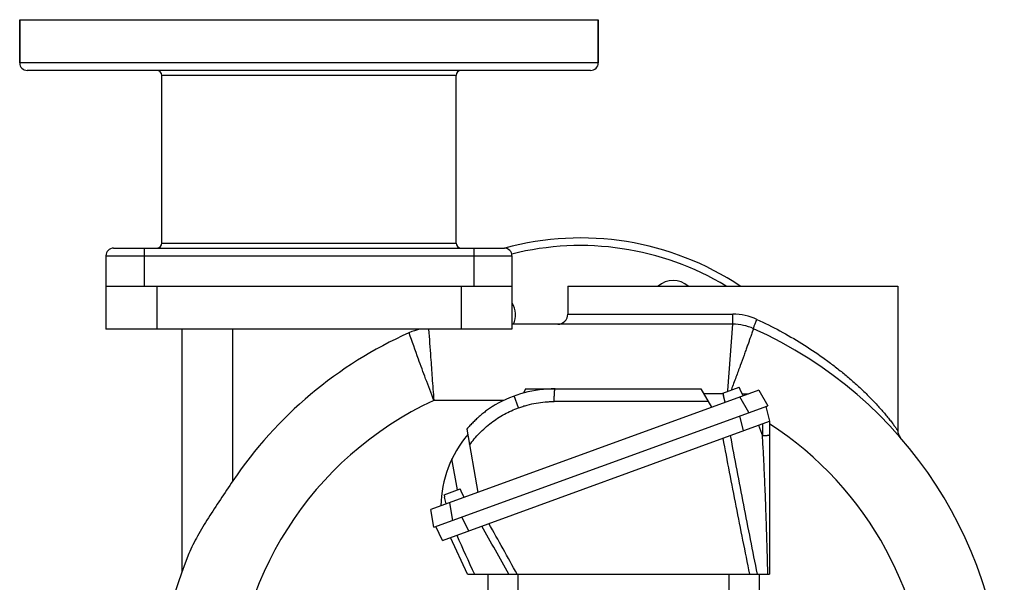
# Model space of a CAD drawing. Units: millimetres. Extents: x -1910 to 2313, y -716 to 1293.
# Drawn here: x 1888 to 2276, y 344 to 566 of the extents above; entities that cross this region are included whole.
import ezdxf

# ---------------------------------------------------------------- set-up
doc = ezdxf.new("R2010")
doc.units = ezdxf.units.MM
doc.header["$LTSCALE"] = 19.36
doc.layers.get('0').update_dxf_attribs({"linetype": 'CONTINUOUS'})
doc.layers.add('02___PRT_ALL_AXES', color=7, linetype='CONTINUOUS')

msp = doc.modelspace()

# ---------------------------------------------------------------- linework, layer by layer
at = {"color": 7, "linetype": 'CONTINUOUS'}
for p, q in [((1887.52, 565.76), (1887.52, 548.76)), ((2115.52, 565.76), (2115.52, 548.76)), ((2112.52, 545.76), (1890.52, 545.76)), ((1943.52, 477.76), (1943.52, 543.76)), ((2059.52, 477.76), (2059.52, 543.76)), ((1924.52, 475.76), (2078.52, 475.76)), ((1921.52, 472.76), (1921.52, 443.76)), ((2081.52, 472.76), (2081.52, 443.76)), ((1921.52, 460.76), (2081.52, 460.76)), ((2103.52, 460.76), (2103.52, 449.76)), ((2233.52, 460.76), (2233.52, 403.81)), ((2081.52, 443.76), (1921.52, 443.76)), ((1951.52, 348.48), (1951.52, 443.76)), ((2168.52, 445.76), (2081.52, 445.76)), ((2178.74, 419.79), (2049.51, 372.75)), ((2086.8, 420.33), (2086.01, 418.64)), ((2086.8, 420.33), (2155.95, 420.33)), ((2155.95, 420.33), (2160.17, 413.03)), ((2164.67, 418.61), (2170.99, 420.91)), ((2171.42, 420), (2170.99, 420.91)), ((2171.42, 420), (2171.48, 420.02)), ((2172.62, 417.56), (2171.48, 420.02)), ((2178.74, 419.79), (2182.3, 413.63)), ((2164.74, 418.33), (2157.11, 418.33)), ((2164.67, 418.61), (2164.93, 417.64)), ((2164.87, 417.61), (2164.93, 417.64)), ((2165.57, 415), (2164.87, 417.61)), ((2172.26, 418.33), (2174.74, 418.33)), ((2050.74, 365.75), (2182.3, 413.63)), ((2181.59, 413.38), (2183.05, 407.52)), ((2054.09, 360.59), (2183.05, 407.52)), ((2183.05, 407.52), (2183.05, 347.26)), ((2063.68, 404.44), (2068.08, 379.51)), ((2054.73, 378.59), (2061.05, 380.89)), ((2061.47, 379.98), (2061.05, 380.89)), ((2054.73, 378.59), (2054.98, 377.62)), ((2054.93, 377.6), (2054.98, 377.62)), ((2055.63, 374.98), (2054.93, 377.6)), ((2061.47, 379.98), (2061.53, 380)), ((2062.68, 377.55), (2061.53, 380)), ((2050.74, 365.75), (2049.51, 372.75)), ((2054.09, 360.59), (2051.45, 366.01)), ((2064.02, 347.26), (2057.27, 361.74)), ((2064.02, 347.26), (2183.05, 347.26)), ((2072.02, 347.26), (2072.02, 340.76)), ((2179.02, 340.76), (2179.02, 347.26))]:
    msp.add_line(p, q, dxfattribs=at)
at = {"color": 9, "linetype": 'CONTINUOUS'}
for p, q in [((2115.52, 548.76), (1887.52, 548.76)), ((2059.52, 543.76), (1943.52, 543.76)), ((1943.52, 477.76), (2059.52, 477.76)), ((1936.52, 475.76), (1936.52, 460.76)), ((2066.52, 475.76), (2066.52, 460.76)), ((1921.52, 472.76), (2081.52, 472.76)), ((1941.52, 460.76), (1941.52, 443.76)), ((2061.52, 460.76), (2061.52, 443.76)), ((2103.52, 449.76), (2168.52, 449.76)), ((2168.52, 445.76), (2168.52, 449.76)), ((1971.52, 384.03), (1971.52, 443.76)), ((2166.64, 419.64), (2168.52, 445.76)), ((2166.61, 419.31), (2166.64, 419.64)), ((2167.97, 420.05), (2167.86, 419.77)), ((2078.29, 415.76), (2050.7, 415.76)), ((2084.13, 412.84), (2082.43, 417.5)), ((2158.85, 415.31), (2098.15, 415.31)), ((2174.89, 410.94), (2171.34, 417.1)), ((2172.77, 403.78), (2171.31, 409.64)), ((2178.7, 405.94), (2180.23, 401.73)), ((2180.23, 406.5), (2180.23, 401.73)), ((2060.02, 380.52), (2057.88, 392.68)), ((2056.91, 375.45), (2058.14, 368.45)), ((2061.73, 369.75), (2064.37, 364.33)), ((2084.02, 340.76), (2084.02, 347.26)), ((2167.02, 347.26), (2167.02, 340.76))]:
    msp.add_line(p, q, dxfattribs=at)
at = {"color": 7, "linetype": 'CONTINUOUS'}
for centre, radius, start, end in [((1890.52, 548.76), 3, 180, 270), ((2112.52, 548.76), 3, 270, 360), ((1941.52, 543.76), 2, 0, 90), ((2061.52, 543.76), 2, 90, 180), ((1941.52, 477.76), 2, 276.8583, 360), ((2061.52, 477.76), 2, 180, 263.1417), ((2108.52, 365.76), 114, 56.4632, 105.189), ((1924.52, 472.76), 3, 90, 180), ((2078.52, 472.76), 3, 0, 90), ((2099.53, 449.76), 4, 269.9973, 360), ((2108.52, 291.56), 165.28, 114.1372, 145.9833), ((2048.67, 425.12), 18.93, 99.9926, 114.1131), ((2168.52, 425.76), 20, 65.9105, 90), ((2108.52, 291.56), 167, 0, 65.9105), ((2098.51, 373.33), 47, 90, 120.0781), ((2237.52, 403.81), 4, 180.0033, 221.0324), ((2098.51, 373.33), 45, 139.9422, 178.8802), ((2108.52, 291.56), 167, 157.5293, 180)]:
    msp.add_arc(centre, radius, start, end, dxfattribs=at)
at = {"color": 9, "linetype": 'CONTINUOUS'}
for centre, radius, start, end in [((2108.52, 365.76), 111, 58.8792, 104.1159), ((2168.52, 426.99), 22.77, 65.2594, 89.982), ((2108.52, 365.76), 111, 37.6487, 37.6933), ((2108.52, 291.56), 137, 114.9669, 180), ((2108.52, 291.56), 137, 0, 57.0407), ((-742.3, -1220.89), 3228.93, 29.05553, 29.44157), ((-565.6, -1114.6), 3025.73, 28.89096, 29.32435), ((5728.96, 2015.43), 4024.29, 204.24905, 204.48944)]:
    msp.add_arc(centre, radius, start, end, dxfattribs=at)
for points, knots in [([(2176.69, 444.02), (2176.68, 444.02), (2176.67, 444.06), (2176.68, 444.16), (2176.73, 444.37), (2176.84, 444.71), (2177, 445.16), (2177.21, 445.7), (2177.46, 446.32), (2177.74, 446.98), (2177.94, 447.44), (2178.05, 447.67)], [0, 0, 0, 0, 0.007751, 0.023211, 0.080504, 0.172454, 0.295694, 0.445942, 0.617812, 0.805167, 1, 1, 1, 1]), ([(2178.05, 447.67), (2181.11, 446.26), (2187.12, 443.27), (2195.79, 438.24), (2202.7, 433.64), (2207.98, 429.74), (2211.79, 426.73), (2215.45, 423.63), (2218.96, 420.46), (2222.28, 417.24), (2224.89, 414.52), (2226.85, 412.34), (2228.24, 410.74), (2229.53, 409.18), (2230.54, 407.91), (2231.29, 406.94), (2231.8, 406.26), (2232.26, 405.62), (2232.67, 405.05), (2232.97, 404.63), (2233.17, 404.33), (2233.29, 404.16), (2233.39, 404.02), (2233.46, 403.91), (2233.5, 403.85), (2233.52, 403.82), (2233.52, 403.81)], [0, 0, 0, 0, 0.141318, 0.281634, 0.420437, 0.489081, 0.55707, 0.624254, 0.69042, 0.755249, 0.818223, 0.848752, 0.878412, 0.906923, 0.933845, 0.946497, 0.958438, 0.969487, 0.979389, 0.987827, 0.991363, 0.994364, 0.996769, 0.998535, 0.999624, 1, 1, 1, 1]), ([(2050.7, 415.76), (2049.63, 418.6), (2047.59, 424.02), (2044.33, 432.9), (2042.16, 438.94), (2040.94, 442.4)], [0, 0, 0, 0, 0.32094, 0.61193, 1, 1, 1, 1]), ([(2048.67, 443.76), (2048.93, 440.09), (2049.39, 433.71), (2050.07, 424.38), (2050.47, 418.72), (2050.7, 415.76)], [0, 0, 0, 0, 0.393795, 0.682731, 1, 1, 1, 1]), ([(2176.69, 444.02), (2176.68, 444.01), (2176.68, 443.99), (2176.66, 443.95), (2176.64, 443.88), (2176.59, 443.75), (2176.52, 443.56), (2176.44, 443.31), (2176.28, 442.87), (2176.04, 442.18), (2175.69, 441.21), (2175.27, 440.03), (2174.78, 438.67), (2174.23, 437.12), (2173.61, 435.41), (2172.68, 432.83), (2171.4, 429.31), (2169.74, 424.8), (2168.57, 421.67), (2167.97, 420.05)], [0, 0, 0, 0, 0.001168, 0.002621, 0.004652, 0.010444, 0.018533, 0.028911, 0.041557, 0.073528, 0.114194, 0.163223, 0.220223, 0.284745, 0.356266, 0.434231, 0.606968, 0.797518, 1, 1, 1, 1]), ([(2098.15, 415.31), (2098.15, 415.65), (2098.16, 416.31), (2098.19, 417.26), (2098.22, 418), (2098.25, 418.54), (2098.27, 418.9), (2098.3, 419.22), (2098.32, 419.5), (2098.35, 419.71), (2098.37, 419.86), (2098.38, 419.96), (2098.4, 420.05), (2098.41, 420.12), (2098.43, 420.18), (2098.44, 420.23), (2098.45, 420.26), (2098.46, 420.28), (2098.47, 420.29), (2098.48, 420.31), (2098.49, 420.33), (2098.51, 420.33)], [0, 0, 0, 0, 0.201727, 0.39133, 0.562929, 0.640358, 0.711381, 0.775418, 0.832037, 0.880844, 0.9022, 0.921462, 0.938592, 0.953577, 0.966413, 0.977107, 0.981658, 0.985686, 0.989201, 0.992219, 1, 1, 1, 1]), ([(2084.13, 412.84), (2084.69, 413.04), (2085.82, 413.43), (2088.11, 414.09), (2091.02, 414.74), (2093.98, 415.13), (2096.07, 415.26), (2097.26, 415.3), (2097.85, 415.31), (2098.15, 415.31)], [0, 0, 0, 0, 0.12509, 0.250172, 0.500226, 0.750164, 0.875102, 0.937558, 1, 1, 1, 1]), ([(2064.79, 398.15), (2065.39, 398.98), (2066.64, 400.61), (2068.7, 402.9), (2070.93, 405.02), (2073.31, 406.98), (2075.84, 408.75), (2078.49, 410.33), (2081.25, 411.71), (2083.16, 412.49), (2084.13, 412.84)], [0, 0, 0, 0, 0.124664, 0.249453, 0.374357, 0.49936, 0.624445, 0.749594, 0.874786, 1, 1, 1, 1]), ([(2175.24, 347.26), (2173.44, 356.18), (2169.87, 374.04), (2166.4, 391.91), (2164.72, 400.85)], [0, 0, 0, 0, 0.499999, 1, 1, 1, 1]), ([(2167.51, 401.87), (2169.2, 392.75), (2172.69, 374.54), (2176.29, 356.35), (2178.1, 347.26)], [0, 0, 0, 0, 0.500009, 1, 1, 1, 1]), ([(2183.05, 402.22), (2183.05, 402.22), (2183.05, 402.2), (2183.04, 402.18), (2183.02, 402.15), (2183, 402.13), (2182.97, 402.11), (2182.92, 402.08), (2182.83, 402.04), (2182.72, 402), (2182.58, 401.96), (2182.41, 401.92), (2182.23, 401.88), (2182.03, 401.85), (2181.81, 401.82), (2181.57, 401.8), (2181.23, 401.77), (2180.78, 401.74), (2180.42, 401.74), (2180.23, 401.73)], [0, 0, 0, 0, 0.007985, 0.016587, 0.026295, 0.037438, 0.050228, 0.064794, 0.099525, 0.141933, 0.191871, 0.249028, 0.313036, 0.383458, 0.459683, 0.541051, 0.62689, 0.809098, 1, 1, 1, 1]), ([(2182.34, 347.26), (2182.28, 349.53), (2182.17, 354.07), (2181.98, 360.89), (2181.76, 367.72), (2181.53, 374.55), (2181.26, 381.38), (2180.96, 388.19), (2180.63, 394.97), (2180.37, 399.48), (2180.23, 401.73)], [0, 0, 0, 0, 0.12487, 0.250101, 0.3755, 0.500918, 0.626223, 0.751282, 0.87594, 1, 1, 1, 1])]:
    msp.add_open_spline(points, degree=3, knots=knots, dxfattribs=at)
at = {"color": 7, "linetype": 'CONTINUOUS'}
for points, knots in [([(2074.95, 414), (2074.42, 413.7), (2073.38, 413.05), (2071.87, 412.01), (2070.4, 410.89), (2068.97, 409.71), (2067.59, 408.47), (2066.24, 407.18), (2064.94, 405.83), (2064.1, 404.91), (2063.68, 404.44)], [0, 0, 0, 0, 0.123055, 0.246862, 0.371299, 0.496268, 0.621687, 0.747487, 0.873608, 1, 1, 1, 1]), ([(1971.52, 384.03), (1969.88, 381.59), (1966.62, 376.74), (1961.9, 369.56), (1957.61, 362.54), (1955.19, 357.77), (1954.2, 355.39)], [0, 0, 0, 0, 0.263917, 0.522523, 0.769756, 1, 1, 1, 1])]:
    msp.add_open_spline(points, degree=3, knots=knots, dxfattribs=at)
at = {"layer": '02___PRT_ALL_AXES', "color": 7, "linetype": 'CONTINUOUS'}
for p, q in [((1887.52, 548.76), (1887.52, 565.76)), ((1887.52, 565.76), (2115.52, 565.76)), ((2115.52, 548.76), (2115.52, 565.76)), ((1943.52, 477.76), (1943.52, 543.76)), ((2059.52, 477.76), (2059.52, 543.76)), ((2103.52, 460.76), (2233.52, 460.76))]:
    msp.add_line(p, q, dxfattribs=at)
for centre, start, end in [((2145.07, 453.99), 48.8279, 131.2203), ((2073.89, 449.37), 336.3286, 31.9061)]:
    msp.add_arc(centre, 9, start, end, dxfattribs=at)

doc.saveas('drawing.dxf')
